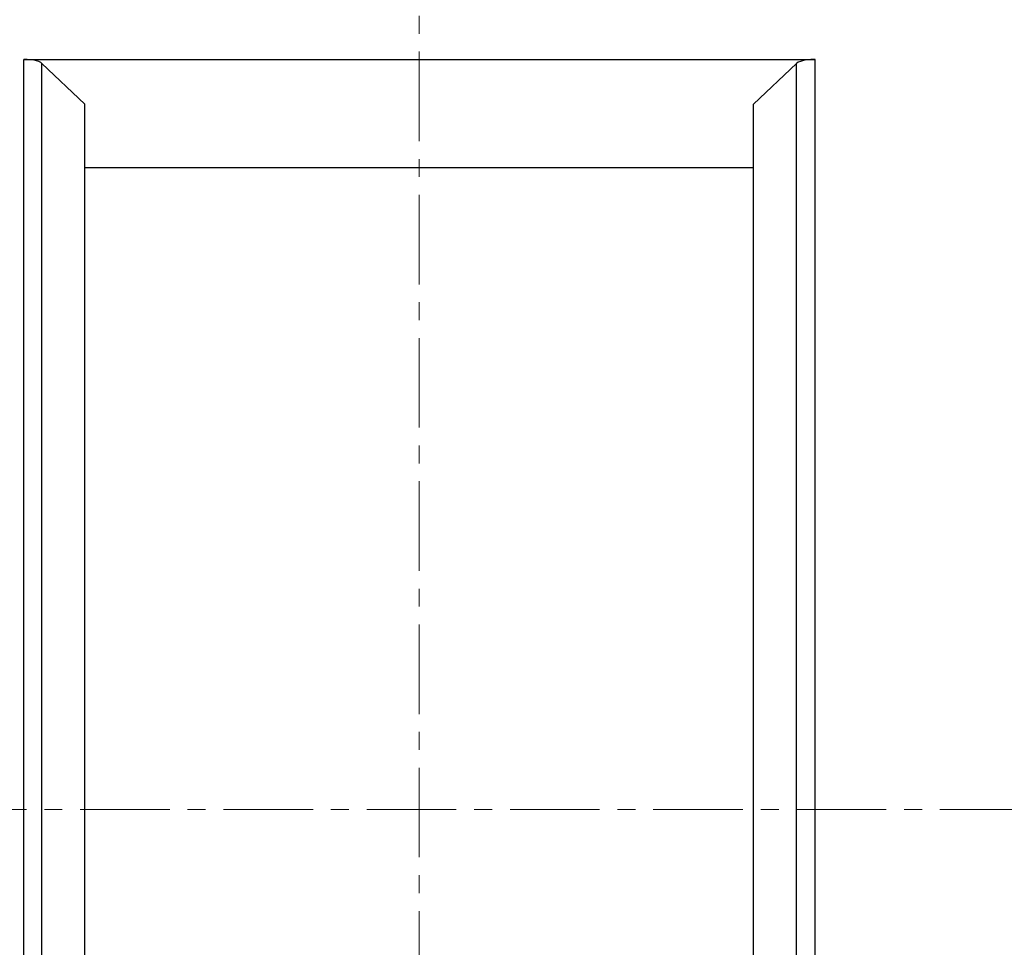
# Model space of a CAD drawing. Extents: x 10 to 831, y 10 to 584.
# Drawn here: x 266 to 287, y 362 to 382 of the extents above; entities that cross this region are included whole.
import ezdxf

# ---------------------------------------------------------------- set-up
doc = ezdxf.new("R2010")
doc.units = 0
doc.header["$LTSCALE"] = 5
doc.header["$MEASUREMENT"] = 0
doc.linetypes.add('CENTER', pattern=[0.6, 0.375, -0.075, 0.075, -0.075])
doc.layers.add('10000_FRONT', color=7, linetype='CONTINUOUS')

msp = doc.modelspace()

# ---------------------------------------------------------------- linework, layer by layer
at = {"layer": '10000_FRONT', "color": 7, "linetype": 'CENTER', "lineweight": 13}
for p, q in [((274.461469, 295.042204), (274.461469, 435.042204)), ((231.361469, 365.042204), (317.561469, 365.042204))]:
    msp.add_line(p, q, dxfattribs=at)
at = {"layer": '10000_FRONT', "color": 7, "linetype": 'Continuous', "lineweight": 25}
for p, q in [((266.179944, 380.753533), (282.746469, 380.753533)), ((266.179944, 349.330875), (266.179944, 380.753533)), ((282.746469, 349.330875), (282.746469, 380.753533)), ((267.461469, 379.816366), (266.561469, 380.670842)), ((266.561469, 349.413566), (266.561469, 380.670842)), ((281.461469, 379.816366), (282.361469, 380.670842)), ((282.361469, 349.413566), (282.361469, 380.670842)), ((267.461469, 356.806274), (267.461469, 379.816366)), ((281.461469, 356.806725), (281.461469, 379.816366)), ((267.461472, 378.492747), (281.461472, 378.492747))]:
    msp.add_line(p, q, dxfattribs=at)
for points in [[(266.56147, 380.670842), (266.536811, 380.690237), (266.499363, 380.708008), (266.450463, 380.723521), (266.391853, 380.736224), (266.325625, 380.745663), (266.254139, 380.751502), (266.179945, 380.753533)], [(282.746469, 380.753534), (282.660998, 380.749899), (282.579958, 380.741576), (282.506694, 380.728911), (282.444231, 380.712424), (282.395147, 380.692798), (282.361469, 380.670842)]]:
    msp.add_lwpolyline(points, dxfattribs=at)

doc.saveas('drawing.dxf')
